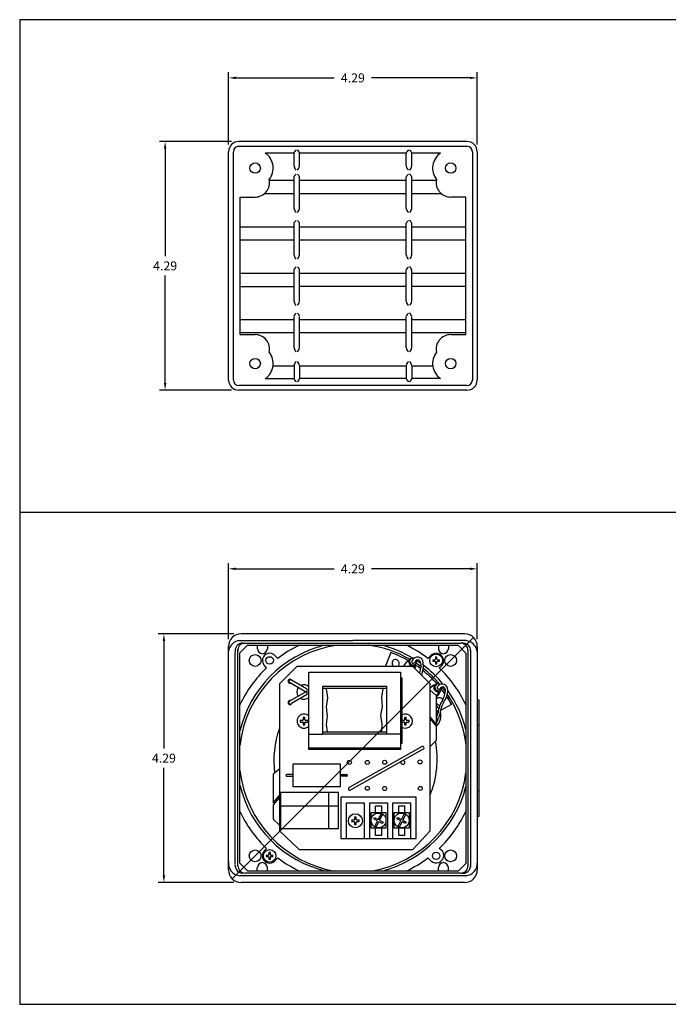
# Model space of a CAD drawing. Extents: x 0.5 to 23.5, y 0.5 to 17.5.
# Drawn here: x 0.5 to 11.7, y 0.5 to 17.5 of the extents above; entities that cross this region are included whole.
import ezdxf

# ---------------------------------------------------------------- set-up
doc = ezdxf.new("R2010")
doc.units = 0
doc.header["$MEASUREMENT"] = 0
doc.linetypes.add('1', pattern=[0])
doc.layers.get('DEFPOINTS').update_dxf_attribs({"linetype": '1'})
for name, color, linetype in [('BORDER', 7, '1'), ('DIM', 7, 'CONTINUOUS'), ('GEOMETRY', 7, '1'), ('SHIELD', 7, 'CONTINUOUS'), ('TERMINAL CONNECTIONS', 7, 'CONTINUOUS')]:
    doc.layers.add(name, color=color, linetype=linetype)
doc.styles.add('ROMANS', font='romans')
doc.dimstyles.get("Standard").update_dxf_attribs({"dimtxt": 0.156, "dimasz": 0.125, "dimexe": 0.1, "dimexo": 0.125, "dimgap": 0.09, "dimtad": 0, "dimtih": 1, "dimtoh": 1, "dimzin": 0, "dimdsep": 46, "dimtxsty": 'ROMANS', "dimcen": 0.09, "dimadec": 0, "dimazin": 0, "dimtfac": 1, "dimtofl": 0, "dimtmove": 0, "dimatfit": 3, "dimfxl": 0, "dimtolj": 1, "dimtzin": 0, "dimarcsym": 0})

# ---------------------------------------------------------------- blocks, each defined once
blk = doc.blocks.new('*D22')
at = {"layer": 'DEFPOINTS', "color": 0}
for p in [(8.397, 8.019), (4.103, 6.679), (8.397, 6.679)]:
    blk.add_point(p, dxfattribs=at)
at = {"layer": 'DIM', "color": 0, "lineweight": -2}
for p, q in [((4.103, 6.804), (4.103, 8.119)), ((4.228, 8.019), (5.926, 8.019)), ((8.272, 8.019), (6.574, 8.019)), ((8.397, 6.804), (8.397, 8.119))]:
    blk.add_line(p, q, dxfattribs=at)
at = {"layer": 'DIM', "color": 0}
for points in [[(4.228, 8.04), (4.228, 7.998), (4.103, 8.019)], [(8.272, 8.04), (8.272, 7.998), (8.397, 8.019)]]:
    blk.add_solid(points, dxfattribs=at)
at = {"layer": 'DIM', "color": 0, "insert": (6.25, 8.019), "char_height": 0.156, "attachment_point": 5, "style": 'ROMANS'}
blk.add_mtext('\\A1;4.29', dxfattribs=at)
blk = doc.blocks.new('*D23')
at = {"layer": 'DEFPOINTS', "color": 0}
for p in [(4.321, 6.897), (2.989, 2.603), (4.321, 2.603)]:
    blk.add_point(p, dxfattribs=at)
at = {"layer": 'DIM', "color": 0, "lineweight": -2}
for p, q in [((4.196, 6.897), (2.889, 6.897)), ((2.989, 6.772), (2.989, 4.918)), ((2.989, 2.728), (2.989, 4.582)), ((4.196, 2.603), (2.889, 2.603))]:
    blk.add_line(p, q, dxfattribs=at)
at = {"layer": 'DIM', "color": 0}
for points in [[(2.968, 6.772), (3.01, 6.772), (2.989, 6.897)], [(2.968, 2.728), (3.01, 2.728), (2.989, 2.603)]]:
    blk.add_solid(points, dxfattribs=at)
at = {"layer": 'DIM', "color": 0, "insert": (2.989, 4.75), "char_height": 0.156, "attachment_point": 5, "style": 'ROMANS'}
blk.add_mtext('\\A1;4.29', dxfattribs=at)
blk = doc.blocks.new('*D24')
at = {"layer": 'DEFPOINTS', "color": 0}
for p in [(8.395, 16.495), (4.106, 15.221), (8.395, 15.221)]:
    blk.add_point(p, dxfattribs=at)
at = {"layer": 'DIM', "color": 0, "lineweight": -2}
for p, q in [((4.106, 15.346), (4.106, 16.595)), ((4.231, 16.495), (5.926, 16.495)), ((8.27, 16.495), (6.574, 16.495)), ((8.395, 15.346), (8.395, 16.595))]:
    blk.add_line(p, q, dxfattribs=at)
at = {"layer": 'DIM', "color": 0}
for points in [[(4.231, 16.516), (4.231, 16.475), (4.106, 16.495)], [(8.27, 16.516), (8.27, 16.475), (8.395, 16.495)]]:
    blk.add_solid(points, dxfattribs=at)
at = {"layer": 'DIM', "color": 0, "insert": (6.25, 16.495), "char_height": 0.156, "attachment_point": 5, "style": 'ROMANS'}
blk.add_mtext('\\A1;4.29', dxfattribs=at)
blk = doc.blocks.new('*D25')
at = {"layer": 'DEFPOINTS', "color": 0}
for p in [(4.282, 15.398), (3.01, 11.102), (4.282, 11.102)]:
    blk.add_point(p, dxfattribs=at)
at = {"layer": 'DIM', "color": 0, "lineweight": -2}
for p, q in [((4.157, 15.398), (2.91, 15.398)), ((3.01, 15.273), (3.01, 13.418)), ((3.01, 11.227), (3.01, 13.082)), ((4.157, 11.102), (2.91, 11.102))]:
    blk.add_line(p, q, dxfattribs=at)
at = {"layer": 'DIM', "color": 0}
for points in [[(2.989, 15.273), (3.031, 15.273), (3.01, 15.398)], [(2.989, 11.227), (3.031, 11.227), (3.01, 11.102)]]:
    blk.add_solid(points, dxfattribs=at)
at = {"layer": 'DIM', "color": 0, "insert": (3.01, 13.25), "char_height": 0.156, "attachment_point": 5, "style": 'ROMANS'}
blk.add_mtext('\\A1;4.29', dxfattribs=at)

msp = doc.modelspace()

# ---------------------------------------------------------------- linework, layer by layer
at = {"layer": 'BORDER'}
msp.add_line((0.5, 9), (23.5, 9), dxfattribs=at)
at = {"layer": 'DIM'}
for p, q in [((8.219, 15.398), (4.282, 15.398)), ((8.219, 11.102), (4.282, 11.102)), ((8.333, 6.833), (4.167, 2.667))]:
    msp.add_line(p, q, dxfattribs=at)
at = {"layer": 'GEOMETRY'}
for p, q in [((7.674, 6.495), (7.674, 6.459)), ((7.7, 6.459), (7.7, 6.495)), ((7.629, 6.45), (7.665, 6.45)), ((7.629, 6.424), (7.665, 6.424)), ((7.674, 6.415), (7.674, 6.379)), ((7.7, 6.379), (7.7, 6.415)), ((7.709, 6.45), (7.745, 6.45)), ((7.709, 6.424), (7.745, 6.424)), ((5.392, 5.453), (5.392, 5.414)), ((5.421, 5.414), (5.421, 5.453)), ((7.142, 5.453), (7.142, 5.414)), ((7.171, 5.414), (7.171, 5.453)), ((5.343, 5.403), (5.382, 5.403)), ((5.343, 5.374), (5.382, 5.374)), ((5.392, 5.364), (5.392, 5.325)), ((5.421, 5.325), (5.421, 5.364)), ((5.431, 5.403), (5.47, 5.403)), ((5.431, 5.374), (5.47, 5.374)), ((7.102, 5.403), (7.132, 5.403)), ((7.102, 5.374), (7.132, 5.374)), ((7.142, 5.364), (7.142, 5.325)), ((7.171, 5.325), (7.171, 5.364)), ((7.181, 5.403), (7.22, 5.403)), ((7.181, 5.374), (7.22, 5.374)), ((6.004, 4.156), (5.004, 4.156)), ((5.004, 3.531), (5.004, 4.156)), ((5.827, 4.156), (5.827, 3.531)), ((6.004, 3.531), (6.004, 4.156)), ((6.004, 3.919), (5.004, 3.919)), ((6.229, 3.683), (6.268, 3.683)), ((6.229, 3.654), (6.268, 3.654)), ((6.278, 3.733), (6.278, 3.693)), ((6.278, 3.644), (6.278, 3.605)), ((6.307, 3.693), (6.307, 3.733)), ((6.307, 3.605), (6.307, 3.644)), ((6.318, 3.683), (6.357, 3.683)), ((6.318, 3.654), (6.357, 3.654)), ((6.004, 3.531), (5.004, 3.531)), ((4.755, 3.076), (4.791, 3.076)), ((4.8, 3.121), (4.8, 3.085)), ((4.826, 3.085), (4.826, 3.121)), ((4.835, 3.076), (4.871, 3.076)), ((4.755, 3.05), (4.791, 3.05)), ((4.8, 3.041), (4.8, 3.005)), ((4.826, 3.005), (4.826, 3.041)), ((4.835, 3.05), (4.871, 3.05))]:
    msp.add_line(p, q, dxfattribs=at)
for points in [[(8.179, 6.897), (4.321, 6.897)], [(4.103, 2.821), (4.103, 6.679)], [(4.292, 6.781), (6.25, 6.781)], [(4.3, 2.936), (4.3, 6.568), (4.432, 6.7), (8.065, 6.7), (8.2, 6.565), (8.2, 2.934), (8.066, 2.8), (4.436, 2.8), (4.3, 2.936)], [(4.344, 6.735), (8.11, 6.735)], [(4.601, 6.7), (4.601, 6.64)], [(4.774, 6.7), (4.774, 6.64)], [(8.203, 6.781), (6.25, 6.781)], [(7.726, 6.7), (7.726, 6.64)], [(7.898, 6.7), (7.898, 6.64)], [(8.397, 6.679), (8.397, 2.821)], [(4.219, 6.609), (4.219, 6.579)], [(4.219, 2.925), (4.219, 6.575)], [(4.265, 2.89), (4.265, 6.629)], [(4.954, 6.473), (4.901, 6.525)], [(6.904, 6.574), (6.809, 6.329)], [(6.913, 6.597), (6.913, 6.597)], [(7.599, 6.526), (7.546, 6.473)], [(8.235, 6.61), (8.235, 2.89)], [(8.281, 6.619), (8.281, 6.58)], [(8.281, 6.58), (8.281, 6.543), (8.281, 2.925)], [(8.281, 6.575), (8.281, 6.543)], [(4.762, 6.311), (4.723, 6.35)], [(5.282, 6.334), (4.982, 6.034)], [(7.282, 6.334), (5.282, 6.334)], [(7.125, 6.334), (7.179, 6.413), (7.216, 6.428)], [(7.225, 6.446), (7.201, 6.438), (7.181, 6.414)], [(7.582, 6.034), (7.282, 6.334)], [(7.314, 6.349), (7.306, 6.309)], [(7.323, 6.293), (7.327, 6.3), (7.338, 6.369)], [(7.072, 5.008), (7.102, 5.008), (7.102, 6.132), (7.072, 6.132)], [(4.982, 6.034), (4.982, 3.494)], [(5.421, 5.902), (5.157, 6.054)], [(5.45, 5.946), (5.189, 6.097)], [(6.75, 5.209), (6.758, 5.338), (6.734, 5.492), (6.763, 5.634), (6.75, 5.798), (6.771, 5.952)], [(7.582, 3.494), (7.582, 6.034)], [(7.582, 5.964), (7.618, 5.995), (7.658, 6)], [(7.67, 6.015), (7.645, 6.013), (7.62, 5.995)], [(5.42, 5.886), (5.155, 5.733)], [(5.448, 5.841), (5.188, 5.691)], [(5.811, 5.204), (5.792, 5.333), (5.814, 5.47), (5.795, 5.634), (5.816, 5.793), (5.792, 5.946)], [(7.582, 5.921), (7.688, 5.834)], [(7.688, 5.835), (7.688, 5.337), (7.582, 5.463)], [(7.688, 5.805), (7.731, 5.847), (7.76, 5.911)], [(7.688, 5.834), (7.711, 5.853)], [(7.731, 5.898), (7.713, 5.855)], [(7.918, 5.786), (7.918, 5.786)], [(7.952, 5.679), (7.762, 5.57)], [(8.427, 5.315), (8.427, 5.75), (8.397, 5.75)], [(7.582, 5.43), (7.688, 5.304), (7.688, 5.054)], [(8.397, 4.191), (8.427, 4.191), (8.427, 5.315), (8.397, 5.315)], [(5.492, 5.164), (5.732, 5.164)], [(7.072, 5.164), (6.832, 5.164)], [(7.432, 4.946), (6.186, 4.246)], [(7.582, 4.951), (7.688, 5.054)], [(7.462, 4.903), (6.216, 4.202)], [(4.982, 4.561), (4.876, 4.474)], [(4.876, 4.474), (4.876, 3.977), (4.982, 4.103)], [(5.221, 4.469), (5.11, 4.469)], [(5.11, 4.437), (5.221, 4.437)], [(6.029, 4.469), (6.139, 4.469)], [(6.139, 4.437), (6.029, 4.437)], [(8.397, 3.75), (8.427, 3.75), (8.427, 4.191)], [(4.982, 4.07), (4.876, 3.944), (4.876, 3.694)], [(6.043, 4.074), (6.043, 3.364), (7.343, 3.364), (7.343, 4.074), (6.043, 4.074)], [(6.45, 3.364), (6.45, 3.974), (6.135, 3.974), (6.135, 3.364)], [(6.851, 3.365), (6.851, 3.974), (6.536, 3.974), (6.536, 3.365)], [(6.641, 3.809), (6.641, 3.928), (6.743, 3.928), (6.743, 3.809)], [(7.249, 3.364), (7.249, 3.974), (6.934, 3.974), (6.934, 3.364)], [(7.041, 3.809), (7.041, 3.928), (7.143, 3.928), (7.143, 3.809)], [(6.688, 3.691), (6.742, 3.793)], [(6.712, 3.679), (6.765, 3.78)], [(7.088, 3.691), (7.142, 3.793)], [(7.112, 3.679), (7.165, 3.78)], [(4.982, 3.591), (4.876, 3.694)], [(6.675, 3.666), (6.611, 3.703), (6.625, 3.726), (6.688, 3.691)], [(6.623, 3.567), (6.675, 3.666)], [(6.647, 3.554), (6.698, 3.652)], [(6.712, 3.679), (6.77, 3.646), (6.756, 3.621), (6.698, 3.652)], [(7.075, 3.666), (7.011, 3.703), (7.025, 3.726), (7.088, 3.691)], [(7.023, 3.567), (7.075, 3.666)], [(7.047, 3.554), (7.098, 3.652)], [(7.112, 3.679), (7.17, 3.646), (7.156, 3.621), (7.098, 3.652)], [(4.982, 3.494), (5.321, 3.173)], [(6.743, 3.539), (6.743, 3.412), (6.641, 3.412), (6.641, 3.539)], [(7.143, 3.539), (7.143, 3.412), (7.041, 3.412), (7.041, 3.539)], [(7.282, 3.173), (7.582, 3.494)], [(4.727, 3.154), (4.762, 3.189)], [(5.321, 3.173), (7.282, 3.173)], [(4.22, 2.885), (4.22, 2.911)], [(4.903, 2.977), (4.954, 3.027)], [(7.597, 2.976), (7.546, 3.027)], [(8.281, 2.925), (8.281, 2.875)], [(8.11, 2.765), (4.39, 2.765)], [(4.601, 2.8), (4.601, 2.86)], [(4.774, 2.8), (4.774, 2.86)], [(7.726, 2.8), (7.726, 2.86)], [(7.898, 2.8), (7.898, 2.86)], [(8.21, 2.719), (4.299, 2.719)], [(8.179, 2.603), (4.321, 2.603)]]:
    msp.add_lwpolyline(points, dxfattribs=at)
for points in [[(5.492, 6.234), (7.072, 6.234), (7.072, 4.924), (5.492, 4.924)], [(5.732, 5.994), (6.832, 5.994), (6.832, 5.954), (5.732, 5.954)], [(5.732, 5.994), (6.832, 5.994), (6.832, 5.164), (5.732, 5.164)], [(5.732, 5.204), (6.832, 5.204), (6.832, 5.164), (5.732, 5.164)], [(5.492, 4.924), (7.072, 4.924), (7.072, 4.898), (5.492, 4.898)], [(5.222, 4.65), (6.029, 4.65), (6.029, 4.256), (5.222, 4.256)], [(6.564, 3.809), (6.821, 3.809), (6.821, 3.539), (6.564, 3.539)], [(6.965, 3.809), (7.221, 3.809), (7.221, 3.539), (6.965, 3.539)]]:
    msp.add_lwpolyline(points, close=True, dxfattribs=at)
for centre, radius in [((4.563, 6.437), 0.102), ((4.813, 6.437), 0.065), ((7.687, 6.437), 0.11), ((7.937, 6.437), 0.102), ((6.189, 4.677), 0.035), ((6.499, 4.676), 0.035), ((6.8, 4.679), 0.035), ((7.41, 4.685), 0.035), ((6.499, 4.23), 0.035), ((6.798, 4.226), 0.035), ((7.413, 4.227), 0.035), ((6.293, 3.669), 0.121), ((6.693, 3.674), 0.128), ((7.093, 3.674), 0.128), ((4.563, 3.063), 0.102), ((4.813, 3.063), 0.109), ((7.687, 3.063), 0.065), ((7.937, 3.063), 0.102)]:
    msp.add_circle(centre, radius, dxfattribs=at)
for centre, radius, start, end in [((4.321, 6.679), 0.218, 90.0442, 179.9558), ((8.179, 6.679), 0.218, 0.0442, 89.9558), ((4.319, 6.564), 0.218, 94.9177, 171.4528), ((4.344, 6.61), 0.125, 89.9818, 180.2469), ((4.389, 6.611), 0.125, 98.6395, 186.0293), ((6.253, 4.753), 2.008, 104.1584, 166.5621), ((6.253, 4.753), 1.965, 97.7432, 173.6876), ((4.688, 6.64), 0.086, 180, 0), ((6.251, 4.747), 2.159, 115.2504, 126.9364), ((6.253, 4.754), 1.964, 60.0859, 82.2624), ((6.253, 4.753), 2.008, 59.137, 75.8409), ((6.252, 4.754), 2.151, 53.0308, 64.76), ((7.812, 6.64), 0.086, 180, 0), ((8.11, 6.61), 0.125, 359.9818, 90.0182), ((8.156, 6.61), 0.125, 356.0433, 100.9871), ((8.18, 6.563), 0.218, 358.2867, 92.4493), ((4.813, 6.437), 0.125, 39.8532, 228.8462), ((6.229, 4.723), 1.97, 60.4622, 69.9703), ((7.281, 6.409), 0.068, 68.1558, 27.9062), ((7.289, 6.421), 0.0618, 128.3451, 335.7209), ((7.367, 6.388), 0.107, 81.7272, 153.0006), ((7.361, 6.395), 0.102, 1.5019, 81.438), ((7.687, 6.43), 0.13, 292.7271, 138.0323), ((7.687, 6.437), 0.0594, 77.1858, 102.8142), ((6.253, 4.748), 2.16, 133.6499, 154.7387), ((6.995, 6.392), 0.0683, 133.7272, 238.3796), ((6.984, 6.385), 0.0676, 307.4642, 122.9995), ((7.296, 6.418), 0.0307, 142.0675, 337.9755), ((7.371, 6.4), 0.0471, 61.7884, 172.3997), ((6.297, 4.818), 1.853, 52.8106, 55.915), ((6.272, 4.779), 1.976, 54.2905, 57.2333), ((6.293, 4.81), 1.895, 53.272, 56.248), ((7.317, 6.358), 0.111, 345.1848, 51.9819), ((9.228, 5.859), 1.863, 165.2234, 168.9231), ((7.063, 6.343), 0.404, 336.5061, 8.3728), ((6.246, 4.746), 1.975, 40.1181, 51.9005), ((6.251, 4.75), 2.012, 39.4662, 52.8055), ((7.687, 6.437), 0.0594, 167.1858, 192.8142), ((7.665, 6.459), 0.00924, 270, 360), ((7.665, 6.415), 0.00924, 0, 90), ((7.687, 6.437), 0.0594, 257.1858, 282.8142), ((7.709, 6.459), 0.00924, 180, 270), ((7.709, 6.415), 0.00924, 90, 180), ((6.252, 4.751), 2.154, 25.2394, 46.3836), ((7.687, 6.437), 0.0594, 347.1858, 12.8142), ((8.28, 6.372), 0.00198, 283.9861, 314.1231), ((6.236, 4.729), 1.961, 41.6022, 51.4355), ((5.165, 6.078), 0.035, 24.7982, 286.4212), ((5.17, 6.077), 0.0265, 50.345, 239.8666), ((5.407, 5.891), 0.125, 142.4199, 215.1835), ((5.407, 5.891), 0.125, 47.2432, 116.3255), ((7.715, 5.964), 0.068, 53.1531, 12.9357), ((7.726, 5.974), 0.0618, 113.2963, 320.7297), ((7.732, 5.969), 0.0307, 127.0756, 322.9244), ((7.793, 5.922), 0.107, 66.6668, 137.9834), ((7.799, 5.933), 0.0464, 52.4559, 157.9863), ((6.104, 4.638), 2.153, 35.9461, 38.4892), ((7.773, 5.918), 0.0754, 343.2082, 45.8922), ((7.79, 5.932), 0.0996, 359.9118, 66.8316), ((5.407, 5.891), 0.125, 240.8276, 312.7651), ((5.437, 5.866), 0.0268, 295.342, 134.4465), ((5.438, 5.922), 0.0268, 226.1579, 64.1777), ((7.751, 5.734), 0.0679, 133.706, 158.588), ((7.741, 5.726), 0.0675, 26.2024, 123.0287), ((8.445, 5.402), 0.703, 146.7743, 171.6666), ((6.307, 4.778), 1.875, 35.2566, 38.2743), ((7.351, 5.976), 0.5, 333.927, 351.5655), ((7.49, 5.948), 0.4, 335.8717, 359.186), ((6.229, 4.721), 1.971, 29.0989, 33.7704), ((6.237, 4.751), 1.979, 7.3389, 33.9206), ((7.896, 5.774), 0.0249, 30.3468, 120.3154), ((6.244, 4.751), 2.016, 14.044, 35.3279), ((5.165, 5.711), 0.035, 73.2483, 334.8523), ((5.169, 5.71), 0.0265, 120.1334, 309.655), ((7.682, 5.665), 0.0082, 45.0988, 60.0905), ((7.751, 5.733), 0.0682, 201.5897, 271.4774), ((7.528, 5.481), 0.24, 31.2882, 48.364), ((8.195, 5.487), 0.477, 145.7022, 174.7613), ((5.407, 5.389), 0.121, 45.4959, 314.5041), ((5.407, 5.389), 0.0655, 77.1858, 102.8142), ((7.157, 5.389), 0.121, 243.0299, 116.9701), ((7.157, 5.389), 0.0655, 77.1858, 102.8142), ((7.548, 5.467), 0.182, 19.2602, 40.1001), ((7.581, 5.536), 0.172, 311.0459, 349.6894), ((7.552, 5.47), 0.178, 322.4963, 352.9437), ((7.527, 5.48), 0.242, 314.3682, 17.0848), ((7.609, 5.54), 0.112, 321.0631, 355.1072), ((5.407, 5.389), 0.0655, 167.1858, 192.8142), ((5.382, 5.414), 0.0102, 270, 360), ((5.382, 5.364), 0.0102, 0, 90), ((5.407, 5.389), 0.0655, 257.1858, 282.8142), ((5.431, 5.414), 0.0102, 180, 270), ((5.431, 5.364), 0.0102, 90, 180), ((5.407, 5.389), 0.0655, 347.1858, 12.8142), ((7.132, 5.414), 0.0102, 270, 360), ((7.132, 5.364), 0.0102, 0, 90), ((7.157, 5.389), 0.0655, 257.1858, 282.8142), ((7.181, 5.414), 0.0102, 180, 270), ((7.181, 5.364), 0.0102, 90, 180), ((7.157, 5.389), 0.0655, 347.1858, 12.8142), ((6.545, 4.707), 1.659, 160.4268, 187.3885), ((7.451, 4.927), 0.0268, 295.342, 134.4465), ((6.046, 4.738), 1.659, 337.7955, 10.5995), ((7.111, 4.679), 0.035, 168.1674, 70.4061), ((6.286, 4.768), 2, 186.6316, 259.7668), ((5.11, 4.453), 0.016, 88.2372, 271.7628), ((6.14, 4.453), 0.016, 268.2372, 91.7628), ((6.238, 4.751), 1.979, 279.5888, 352.6674), ((6.252, 4.752), 2.007, 193.4301, 256.6393), ((4.881, 4.306), 0.0082, 119.9095, 134.9012), ((6.245, 4.752), 2.016, 284.4291, 345.956), ((6.199, 4.223), 0.0265, 120.1334, 309.655), ((6.25, 4.751), 2.157, 205.2578, 226.3771), ((6.25, 4.75), 2.156, 313.6168, 334.7536), ((6.293, 3.669), 0.0655, 167.1858, 192.8142), ((6.268, 3.693), 0.0102, 270, 360), ((6.268, 3.644), 0.0102, 0, 90), ((6.293, 3.669), 0.0655, 77.1858, 102.8142), ((6.293, 3.669), 0.0655, 257.1858, 282.8142), ((6.318, 3.693), 0.0102, 180, 270), ((6.318, 3.644), 0.0102, 90, 180), ((6.293, 3.669), 0.0655, 347.1858, 12.8142), ((4.813, 3.063), 0.125, 133.1104, 316.3708), ((4.813, 3.063), 0.0594, 167.1858, 192.8142), ((4.791, 3.085), 0.00924, 270, 360), ((4.813, 3.063), 0.0594, 77.1858, 102.8142), ((4.835, 3.085), 0.00924, 180, 270), ((4.813, 3.063), 0.0594, 347.1858, 12.8142), ((7.687, 3.07), 0.13, 225.7844, 67.1474), ((8.282, 3.129), 0.000652, 212.4712, 265.6013), ((4.319, 2.936), 0.218, 172.6295, 264.9291), ((4.346, 2.891), 0.125, 176.7953, 278.3111), ((4.688, 2.86), 0.086, 0, 180), ((4.791, 3.041), 0.00924, 0, 90), ((4.813, 3.063), 0.0594, 257.1858, 282.8142), ((4.835, 3.041), 0.00924, 90, 180), ((6.259, 4.765), 2.173, 233.0967, 244.7077), ((6.248, 4.754), 2.16, 295.2569, 306.9256), ((7.812, 2.86), 0.086, 0, 180), ((8.15, 2.893), 0.131, 256.6798, 2.0958), ((8.179, 2.936), 0.218, 275.6011, 0.4302), ((4.321, 2.821), 0.218, 180.0442, 269.9558), ((4.39, 2.89), 0.125, 179.9818, 270.0182), ((8.11, 2.89), 0.125, 269.9818, 0.0182), ((8.179, 2.821), 0.218, 270.0442, 359.9558)]:
    msp.add_arc(centre, radius, start, end, dxfattribs=at)
at = {"layer": 'SHIELD', "ltscale": 0.25}
for p, q in [((4.282, 15.315), (8.219, 15.315)), ((4.106, 11.279), (4.106, 15.221)), ((4.188, 11.279), (4.188, 15.221)), ((5.234, 15.197), (4.737, 15.197)), ((5.234, 14.974), (5.234, 15.197)), ((7.172, 15.197), (5.328, 15.197)), ((5.328, 14.974), (5.328, 15.197)), ((7.172, 14.974), (7.172, 15.197)), ((7.763, 15.197), (7.266, 15.197)), ((7.266, 14.974), (7.266, 15.197)), ((8.313, 15.221), (8.313, 11.279)), ((8.395, 15.221), (8.395, 11.279)), ((5.234, 14.721), (4.81, 14.721)), ((5.234, 14.242), (5.234, 14.781)), ((5.328, 14.242), (5.328, 14.781)), ((7.172, 14.721), (5.328, 14.721)), ((7.172, 14.242), (7.172, 14.781)), ((7.266, 14.242), (7.266, 14.781)), ((7.69, 14.721), (7.266, 14.721)), ((5.234, 14.494), (4.72, 14.494)), ((7.172, 14.494), (5.328, 14.494)), ((7.78, 14.494), (7.266, 14.494)), ((4.304, 12.063), (4.304, 14.438)), ((4.304, 14.438), (4.563, 14.438)), ((8.197, 14.438), (7.938, 14.438)), ((8.197, 12.063), (8.197, 14.438)), ((5.234, 13.441), (5.234, 13.98)), ((5.328, 13.441), (5.328, 13.98)), ((7.172, 13.441), (7.172, 13.98)), ((7.266, 13.441), (7.266, 13.98)), ((5.234, 13.92), (4.304, 13.92)), ((7.172, 13.92), (5.328, 13.92)), ((8.197, 13.92), (7.266, 13.92)), ((5.234, 13.693), (4.304, 13.693)), ((7.172, 13.693), (5.328, 13.693)), ((8.197, 13.693), (7.266, 13.693)), ((5.234, 13.119), (4.304, 13.119)), ((5.234, 12.64), (5.234, 13.179)), ((5.328, 12.64), (5.328, 13.179)), ((7.172, 13.119), (5.328, 13.119)), ((7.172, 12.64), (7.172, 13.179)), ((7.266, 12.64), (7.266, 13.179)), ((8.197, 13.119), (7.266, 13.119)), ((4.304, 12.892), (5.234, 12.892)), ((7.172, 12.892), (5.328, 12.892)), ((8.197, 12.892), (7.266, 12.892)), ((5.234, 12.318), (4.304, 12.318)), ((5.234, 11.839), (5.234, 12.378)), ((5.328, 11.839), (5.328, 12.378)), ((7.172, 12.318), (5.328, 12.318)), ((7.172, 11.839), (7.172, 12.378)), ((7.266, 11.839), (7.266, 12.378)), ((8.197, 12.318), (7.266, 12.318)), ((5.234, 12.091), (4.304, 12.091)), ((7.172, 12.091), (5.328, 12.091)), ((8.197, 12.091), (7.266, 12.091)), ((4.304, 12.063), (4.563, 12.063)), ((7.938, 12.063), (8.197, 12.063)), ((5.234, 11.517), (4.872, 11.517)), ((5.234, 11.527), (5.234, 11.304)), ((5.328, 11.527), (5.328, 11.304)), ((7.172, 11.517), (5.328, 11.517)), ((7.172, 11.527), (7.172, 11.304)), ((7.266, 11.527), (7.266, 11.304)), ((7.628, 11.517), (7.266, 11.517)), ((4.737, 11.304), (5.234, 11.304)), ((7.172, 11.304), (5.328, 11.304)), ((7.763, 11.304), (7.266, 11.304)), ((8.219, 11.185), (4.282, 11.185))]:
    msp.add_line(p, q, dxfattribs=at)
for centre in [(4.563, 14.938), (4.563, 14.938), (7.938, 14.938), (4.563, 11.563), (4.563, 11.563), (7.938, 11.563), (7.938, 11.563)]:
    msp.add_circle(centre, 0.09, dxfattribs=at)
for centre, radius, start, end in [((4.282, 15.221), 0.176, 90, 180), ((4.282, 15.221), 0.094, 90, 180), ((8.219, 15.221), 0.176, 0, 90), ((8.219, 15.221), 0.094, 0, 90), ((4.563, 14.938), 0.312, 321.2821, 55.9903), ((5.323, 15.174), 0.0923, 124.757, 165.6954), ((5.239, 15.174), 0.0923, 14.3046, 55.243), ((7.261, 15.174), 0.0923, 124.757, 165.6954), ((7.177, 15.174), 0.0923, 14.3046, 55.243), ((7.937, 14.938), 0.312, 124.0097, 218.7179), ((5.356, 14.991), 0.123, 187.584, 225.2242), ((5.206, 14.991), 0.123, 314.7758, 352.416), ((7.294, 14.991), 0.123, 187.584, 225.2242), ((7.144, 14.991), 0.123, 314.7758, 352.416), ((5.323, 14.759), 0.0923, 124.757, 165.6954), ((5.239, 14.759), 0.0923, 14.3046, 55.243), ((7.261, 14.759), 0.0923, 124.757, 165.6954), ((7.177, 14.759), 0.0923, 14.3046, 55.243), ((4.563, 14.688), 0.25, 269.9925, 12.6558), ((7.937, 14.688), 0.25, 167.3442, 270.0075), ((5.356, 14.258), 0.123, 187.584, 225.2242), ((5.206, 14.258), 0.123, 314.7758, 352.416), ((7.294, 14.258), 0.123, 187.584, 225.2242), ((7.144, 14.258), 0.123, 314.7758, 352.416), ((5.323, 13.958), 0.0923, 124.757, 165.6954), ((5.239, 13.958), 0.0923, 14.3046, 55.243), ((7.261, 13.958), 0.0923, 124.757, 165.6954), ((7.177, 13.958), 0.0923, 14.3046, 55.243), ((5.356, 13.457), 0.123, 187.584, 225.2242), ((5.206, 13.457), 0.123, 314.7758, 352.416), ((7.294, 13.457), 0.123, 187.584, 225.2242), ((7.144, 13.457), 0.123, 314.7758, 352.416), ((5.323, 13.157), 0.0923, 124.757, 165.6954), ((5.239, 13.157), 0.0923, 14.3046, 55.243), ((7.261, 13.157), 0.0923, 124.757, 165.6954), ((7.177, 13.157), 0.0923, 14.3046, 55.243), ((5.356, 12.656), 0.123, 187.584, 225.2242), ((5.206, 12.656), 0.123, 314.7758, 352.416), ((7.294, 12.656), 0.123, 187.584, 225.2242), ((7.144, 12.656), 0.123, 314.7758, 352.416), ((5.323, 12.356), 0.0923, 124.757, 165.6954), ((5.239, 12.356), 0.0923, 14.3046, 55.243), ((7.261, 12.356), 0.0923, 124.757, 165.6954), ((7.177, 12.356), 0.0923, 14.3046, 55.243), ((4.563, 11.813), 0.25, 347.3442, 90.0075), ((7.937, 11.813), 0.25, 89.9925, 192.6558), ((4.563, 11.563), 0.312, 304.0097, 38.7179), ((5.356, 11.855), 0.123, 187.584, 225.2242), ((5.206, 11.855), 0.123, 314.7758, 352.416), ((7.294, 11.855), 0.123, 187.584, 225.2242), ((7.144, 11.855), 0.123, 314.7758, 352.416), ((7.937, 11.563), 0.312, 141.2821, 235.9903), ((5.356, 11.51), 0.123, 134.7758, 172.416), ((5.206, 11.51), 0.123, 7.584, 45.2242), ((7.294, 11.51), 0.123, 134.7758, 172.416), ((7.144, 11.51), 0.123, 7.584, 45.2242), ((4.282, 11.279), 0.176, 180, 270), ((4.282, 11.279), 0.094, 180, 270), ((5.323, 11.327), 0.0923, 194.3046, 235.243), ((5.239, 11.327), 0.0923, 304.757, 345.6954), ((7.261, 11.327), 0.0923, 194.3046, 235.243), ((7.177, 11.327), 0.0923, 304.757, 345.6954), ((8.219, 11.279), 0.094, 270, 0), ((8.219, 11.279), 0.176, 270, 0)]:
    msp.add_arc(centre, radius, start, end, dxfattribs=at)
at = {"layer": 'TERMINAL CONNECTIONS'}
msp.add_lwpolyline([(0.5, 0.5), (23.5, 0.5), (23.5, 17.5), (0.5, 17.5)], close=True, dxfattribs=at)

# ---------------------------------------------------------------- dimensions: what is measured, and where the dimension line sits
at = {"layer": 'DIM'}
dim = msp.add_linear_dim(base=(8.395, 16.495), p1=(4.106, 15.221), p2=(8.395, 15.221), text='4.29', dimstyle='Standard', dxfattribs=at)
dim.commit()
dim.dimension.update_dxf_attribs({"geometry": '*D24', "text_midpoint": (6.25, 16.495)})
dim = msp.add_linear_dim(base=(3.01, 11.102), p1=(4.282, 15.398), p2=(4.282, 11.102), angle=90, text='4.29', dimstyle='Standard', dxfattribs=at)
dim.commit()
dim.dimension.update_dxf_attribs({"geometry": '*D25', "text_midpoint": (3.01, 13.25)})
dim = msp.add_linear_dim(base=(8.397, 8.019), p1=(4.103, 6.679), p2=(8.397, 6.679), dimstyle='Standard', dxfattribs=at)
dim.commit()
dim.dimension.update_dxf_attribs({"geometry": '*D22', "text_midpoint": (6.25, 8.019)})
dim = msp.add_linear_dim(base=(2.989, 2.603), p1=(4.321, 6.897), p2=(4.321, 2.603), angle=90, dimstyle='Standard', dxfattribs=at)
dim.commit()
dim.dimension.update_dxf_attribs({"geometry": '*D23', "text_midpoint": (2.989, 4.75)})

doc.saveas('drawing.dxf')
